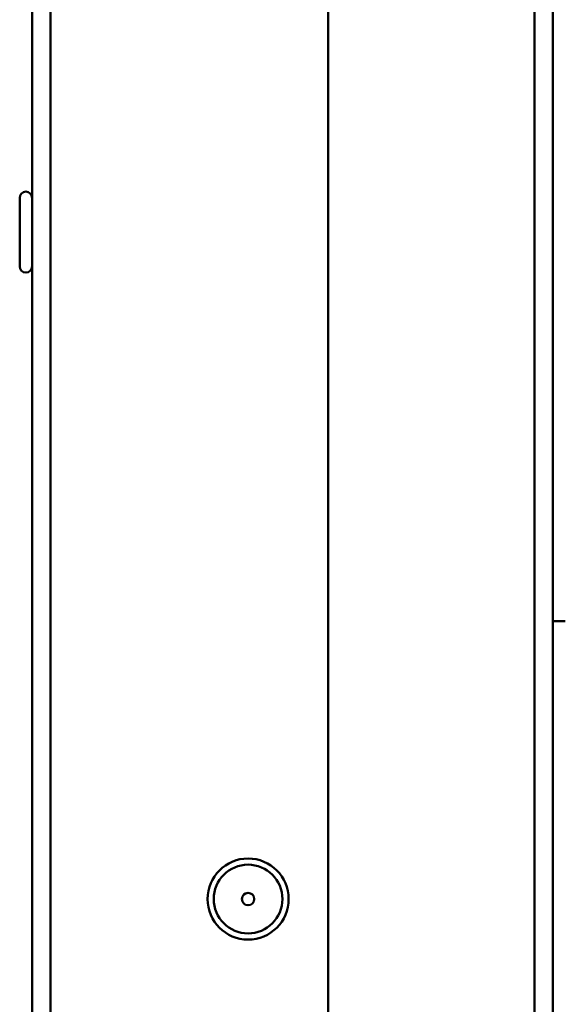
# Model space of a CAD drawing. Units: millimetres. Extents: x 218 to 2377, y 449 to 3070.
# Drawn here: x 414 to 458, y 2423 to 2503 of the extents above; entities that cross this region are included whole.
import ezdxf

# ---------------------------------------------------------------- set-up
doc = ezdxf.new("R2010")
doc.units = ezdxf.units.MM
doc.header["$LTSCALE"] = 10
doc.layers.add('Visible Edges(Pyrox)', color=7, linetype='Continuous', lineweight=50)
doc.layers.add('Visible Tangent Edges(Pyrox)', color=7, linetype='Continuous', lineweight=50)

msp = doc.modelspace()

# ---------------------------------------------------------------- linework, layer by layer
at = {"layer": 'Visible Edges(Pyrox)'}
for p, q in [((414.61, 1807.931), (414.61, 2592.931)), ((438.61, 2581.161), (438.61, 1819.702)), ((456.81, 2553.931), (456.81, 2161.55)), ((413.61, 2482.648), (413.61, 2488.214)), ((457.81, 2453.931), (456.81, 2453.931))]:
    msp.add_line(p, q, dxfattribs=at)
for radius in [3.283, 0.5]:
    msp.add_circle((432.11, 2431.431), radius, dxfattribs=at)
for centre, start, end in [((414.11, 2488.214), 0, 180), ((414.11, 2482.648), 180, 0)]:
    msp.add_arc(centre, 0.5, start, end, dxfattribs=at)
at = {"layer": 'Visible Tangent Edges(Pyrox)'}
for p, q in [((416.11, 2593.661), (416.11, 1807.202)), ((455.31, 1846.202), (455.31, 2554.661))]:
    msp.add_line(p, q, dxfattribs=at)
msp.add_circle((432.11, 2431.431), 2.783, dxfattribs=at)

doc.saveas('drawing.dxf')
